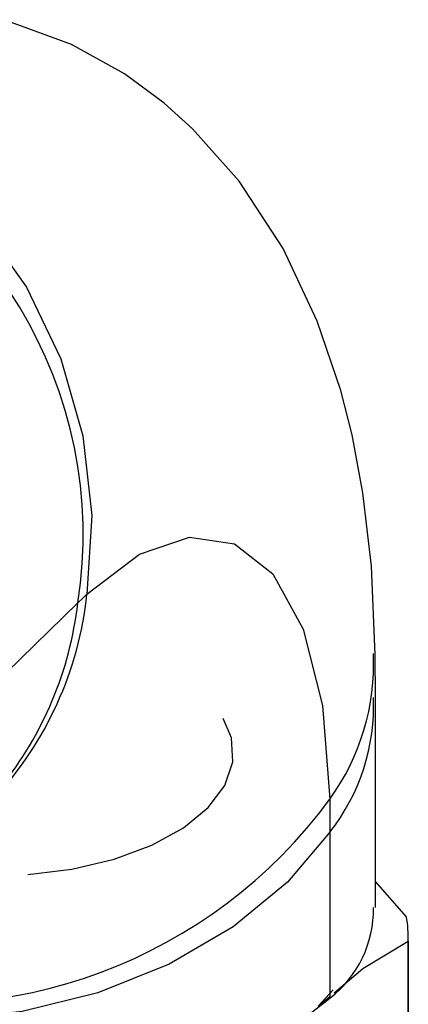
# Paper-space layout '_Trimetric' of a CAD drawing. Units: millimetres. Extents: x -188 to 96, y -50 to 269.
# Drawn here: x 81 to 96, y 74 to 112 of the extents above; entities that cross this region are included whole.
import ezdxf

# ---------------------------------------------------------------- set-up
doc = ezdxf.new("R2010")
doc.units = ezdxf.units.MM

psp = doc.layouts.new('_Trimetric')

# ---------------------------------------------------------------- linework, layer by layer
at = {"color": 7, "linetype": 'Continuous', "lineweight": 25}
for p, q in [((80.52, 87.003), (83.264, 89.681)), ((94.596, 86.075), (94.592, 87.69)), ((94.594, 78.068), (94.596, 86.075)), ((92.864, 80.945), (92.864, 74.622)), ((95.777, 77.712), (94.595, 79.066)), ((95.845, 76.789), (95.845, 64.797)), ((95.848, 64.941), (95.848, 76.932)), ((92.422, 74.313), (92.987, 74.932)), ((92.422, 74.313), (92.864, 74.687))]:
    psp.add_line(p, q, dxfattribs=at)
at = {"color": 7, "linetype": 'Continuous', "lineweight": 25, "flags": 128}
for points in [[(94.592, 87.7), (94.45, 91.086), (94.123, 93.878), (93.705, 96.094), (93.279, 97.778), (92.382, 100.428), (91.08, 103.189), (89.404, 105.759), (87.638, 107.759), (86.556, 108.735), (85.04, 109.854), (83.028, 110.976), (80.465, 111.916)], [(72.597, 108.681), (75.142, 107.688), (77.502, 106.152), (79.587, 104.135), (81.317, 101.715), (82.625, 98.984), (83.462, 96.049), (83.796, 93.022), (83.613, 90.019)], [(83.613, 90.019), (85.613, 91.541), (87.517, 92.189), (89.235, 91.934), (90.686, 90.787), (91.848, 88.687), (92.585, 85.775), (92.858, 82.201)], [(83.264, 89.681), (83.459, 89.871), (83.613, 90.019)], [(81.364, 79.332), (83.036, 79.54), (84.645, 79.919), (86.08, 80.449), (87.29, 81.111), (88.229, 81.88), (88.861, 82.73), (89.162, 83.628), (89.119, 84.541), (88.8, 85.278)], [(92.858, 82.201), (92.863, 81.499), (92.864, 80.945)], [(92.864, 80.945), (91.244, 79.035), (89.177, 77.337), (86.741, 75.915), (84.03, 74.825), (81.149, 74.107), (78.208, 73.79), (75.32, 73.887), (72.597, 74.395)], [(93.021, 74.82), (94.114, 75.744), (95.845, 76.789)], [(72.597, 71.394), (75.32, 70.822), (78.207, 70.535), (81.147, 70.543), (84.028, 70.846), (86.739, 71.433), (89.175, 72.281), (91.243, 73.358), (92.864, 74.622)]]:
    psp.add_lwpolyline(points, dxfattribs=at)
at = {"color": 7, "linetype": 'Continuous', "lineweight": 25}
for centre, radius, start, end in [((66.711, 92.285), 16.756, 351.0618, 71.3641), ((70.091, 91.447), 13.597, 317.3104, 353.968), ((69.66, 91.247), 13.694, 321.1256, 353.4353), ((85.759, 87.349), 8.769, 324.0483, 2.6224), ((86.691, 85.776), 7.838, 321.9519, 2.2296), ((77.452, 93.499), 19.105, 257.3693, 323.7459), ((90.234, 78.015), 4.293, 307.771, 0.7149), ((91.501, 76.932), 4.347, 358.1134, 10.3407)]:
    psp.add_arc(centre, radius, start, end, dxfattribs=at)

doc.saveas('drawing.dxf')
